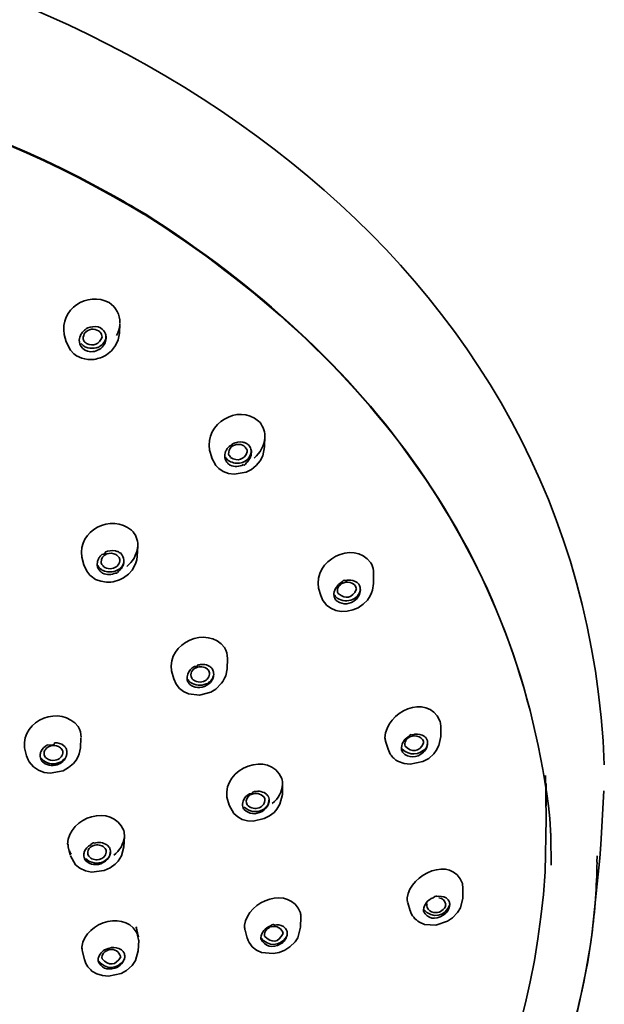
# Model space of a CAD drawing. Units: inches. Extents: x 35 to 178, y 58 to 262.
# Drawn here: x 95 to 106, y 216 to 234 of the extents above; entities that cross this region are included whole.
import ezdxf

# ---------------------------------------------------------------- set-up
doc = ezdxf.new("R2010")
doc.units = ezdxf.units.IN
doc.header["$MEASUREMENT"] = 0
doc.layers.add('Layer 1', color=7, linetype='Continuous')

# ---------------------------------------------------------------- blocks, each defined once
blk = doc.blocks.new('block 2')
at = {"layer": 'Layer 1', "color": 7, "lineweight": 35, "true_color": 0xffffff}
for points in [[(96.823, 230.544), (96.989, 230.452)], [(96.993, 230.465), (96.83, 230.556)], [(97.076, 230.402), (96.989, 230.452)], [(96.993, 230.465), (97.077, 230.417)], [(97.076, 230.402), (97.136, 230.366)], [(97.143, 230.379), (97.077, 230.417)], [(97.136, 230.366), (97.204, 230.328)], [(97.211, 230.338), (97.143, 230.379)], [(97.355, 230.239), (97.204, 230.328)], [(97.211, 230.338), (97.363, 230.249)], [(97.355, 230.239), (97.39, 230.219)], [(97.397, 230.229), (97.363, 230.249)], [(96.939, 228.291), (96.932, 228.123)], [(95.952, 228.098), (95.988, 227.966)], [(96.909, 228.001), (96.932, 228.123)], [(95.987, 227.968), (96.065, 227.816)], [(96.862, 227.9), (96.909, 228.001)], [(96.065, 227.816), (96.125, 227.752)], [(96.125, 227.752), (96.17, 227.719)], [(96.701, 227.735), (96.791, 227.808)], [(96.791, 227.808), (96.862, 227.9)], [(96.17, 227.719), (96.264, 227.676)], [(99.51, 226.299), (99.506, 226.104)], [(99.51, 226.266), (99.51, 226.299)], [(98.528, 226.045), (98.567, 225.913)], [(99.473, 225.946), (99.506, 226.104)], [(98.566, 225.913), (98.641, 225.771)], [(99.357, 225.774), (99.425, 225.855)], [(99.425, 225.855), (99.473, 225.946)], [(98.641, 225.771), (98.668, 225.741)], [(98.669, 225.741), (98.692, 225.72)], [(98.692, 225.72), (98.773, 225.667)], [(98.773, 225.667), (98.866, 225.631)], [(98.866, 225.631), (98.968, 225.619)], [(98.968, 225.619), (99.176, 225.654)], [(99.176, 225.654), (99.272, 225.705)], [(99.272, 225.705), (99.357, 225.774)], [(97.257, 224.341), (97.249, 224.168)], [(97.256, 224.328), (97.255, 224.316)], [(97.258, 224.356), (97.256, 224.328)], [(96.265, 224.148), (96.301, 224.011)], [(97.219, 224.031), (97.241, 224.102)], [(97.241, 224.102), (97.249, 224.168)], [(96.3, 224.013), (96.352, 223.897)], [(96.352, 223.897), (96.406, 223.831)], [(96.608, 224.046), (96.607, 224.054)], [(97.09, 223.843), (97.16, 223.919)], [(97.16, 223.919), (97.219, 224.031)], [(96.406, 223.828), (96.428, 223.81)], [(96.428, 223.81), (96.508, 223.754)], [(96.508, 223.754), (96.601, 223.719)], [(96.601, 223.719), (96.701, 223.703)], [(97.005, 223.78), (97.09, 223.843)], [(101.437, 223.863), (101.437, 223.678)], [(100.461, 223.597), (100.501, 223.465)], [(101.401, 223.513), (101.42, 223.561)], [(101.42, 223.561), (101.437, 223.678)], [(100.501, 223.465), (100.539, 223.376)], [(100.54, 223.376), (100.571, 223.338)], [(100.8, 223.528), (100.812, 223.5)], [(101.253, 223.312), (101.327, 223.386)], [(101.327, 223.386), (101.375, 223.46)], [(101.375, 223.46), (101.401, 223.513)], [(100.571, 223.338), (100.603, 223.297)], [(100.603, 223.297), (100.679, 223.241)], [(100.679, 223.241), (100.766, 223.203)], [(100.766, 223.203), (100.864, 223.185)], [(100.864, 223.185), (100.966, 223.188)], [(100.966, 223.188), (101.068, 223.211)], [(101.068, 223.211), (101.165, 223.251)], [(101.165, 223.251), (101.253, 223.312)], [(98.845, 222.35), (98.84, 222.169)], [(98.816, 222.042), (98.84, 222.169)], [(97.856, 222.131), (97.894, 221.992)], [(97.894, 221.992), (97.936, 221.895)], [(98.213, 222.004), (98.201, 222.032)], [(98.765, 221.943), (98.796, 221.999)], [(98.796, 221.999), (98.816, 222.042)], [(97.936, 221.895), (97.997, 221.819)], [(97.997, 221.819), (98.07, 221.763)], [(98.55, 221.753), (98.638, 221.806)], [(98.638, 221.806), (98.742, 221.913)], [(98.742, 221.913), (98.765, 221.943)], [(98.07, 221.763), (98.157, 221.722)], [(98.157, 221.722), (98.352, 221.699)], [(98.352, 221.699), (98.55, 221.753)], [(102.626, 221.158), (102.628, 220.965)], [(96.25, 220.943), (96.241, 220.765)], [(102.594, 220.808), (102.628, 220.965)], [(95.252, 220.767), (95.287, 220.625)], [(96.22, 220.661), (96.241, 220.765)], [(101.65, 220.882), (101.693, 220.739)], [(102.323, 220.851), (102.32, 220.882)], [(102.39, 220.894), (102.394, 220.874)], [(102.545, 220.716), (102.594, 220.808)], [(95.287, 220.625), (95.315, 220.551)], [(95.612, 220.612), (95.6, 220.643)], [(96.164, 220.549), (96.198, 220.61)], [(96.198, 220.61), (96.22, 220.661)], [(101.693, 220.739), (101.731, 220.656)], [(101.933, 220.719), (101.929, 220.737)], [(102.312, 220.521), (102.415, 220.579)], [(102.415, 220.579), (102.502, 220.658)], [(102.502, 220.658), (102.545, 220.716)], [(95.315, 220.551), (95.331, 220.518)], [(95.331, 220.518), (95.409, 220.427)], [(95.409, 220.427), (95.496, 220.368)], [(95.932, 220.358), (96.032, 220.414)], [(96.032, 220.414), (96.118, 220.488)], [(96.118, 220.488), (96.164, 220.549)], [(101.877, 220.521), (101.977, 220.485)], [(101.977, 220.485), (102.087, 220.473)], [(102.087, 220.473), (102.312, 220.521)], [(95.496, 220.368), (95.597, 220.33)], [(95.597, 220.33), (95.707, 220.315)], [(95.707, 220.315), (95.932, 220.358)], [(104.483, 220.272), (104.495, 219.51)], [(99.824, 220.122), (99.821, 219.937)], [(104.497, 220.031), (104.495, 220.13)], [(98.877, 219.746), (98.837, 219.889)], [(99.58, 219.876), (99.584, 219.853)], [(99.777, 219.764), (99.821, 219.937)], [(104.496, 219.736), (104.497, 220.031)], [(105.464, 219.053), (105.516, 220.003)], [(98.877, 219.746), (98.96, 219.599)], [(99.119, 219.718), (99.114, 219.741)], [(99.509, 219.86), (99.512, 219.83)], [(99.577, 219.779), (99.575, 219.772)], [(99.721, 219.678), (99.777, 219.764)], [(98.96, 219.599), (99.028, 219.54)], [(99.028, 219.54), (99.11, 219.497)], [(99.5, 219.51), (99.592, 219.558)], [(99.592, 219.558), (99.673, 219.619)], [(99.673, 219.619), (99.721, 219.678)], [(99.11, 219.497), (99.202, 219.472)], [(99.202, 219.472), (99.3, 219.464)], [(99.3, 219.464), (99.5, 219.51)], [(104.478, 218.565), (104.495, 219.51)], [(104.578, 219.203), (104.562, 219.515)], [(104.562, 219.515), (104.579, 219.195)], [(97.02, 219.192), (97.012, 219.012)], [(104.587, 218.687), (104.579, 219.195)], [(96.022, 219.007), (96.059, 218.86)], [(96.968, 218.852), (97.012, 219.012)], [(105.446, 218.811), (105.464, 219.053)], [(96.062, 218.849), (96.153, 218.692)], [(96.305, 218.819), (96.299, 218.847)], [(96.696, 218.946), (96.699, 218.913)], [(96.768, 218.961), (96.773, 218.933)], [(96.907, 218.758), (96.968, 218.852)], [(105.397, 218.735), (105.399, 218.852)], [(96.153, 218.692), (96.232, 218.629)], [(96.571, 218.784), (96.565, 218.784)], [(96.767, 218.639), (96.859, 218.705)], [(96.859, 218.705), (96.907, 218.758)], [(105.307, 217.445), (105.446, 218.811)], [(96.232, 218.629), (96.329, 218.585)], [(96.329, 218.585), (96.436, 218.563)], [(96.436, 218.563), (96.662, 218.59)], [(96.662, 218.59), (96.767, 218.639)], [(103.017, 218.301), (103.019, 218.105)], [(102.042, 218.016), (102.085, 217.877)], [(102.38, 217.968), (102.385, 217.935)], [(102.709, 217.95), (102.71, 217.953)], [(102.787, 217.989), (102.784, 218.014)], [(102.786, 218.006), (102.788, 217.986)], [(102.978, 217.93), (103.019, 218.098)], [(100.147, 217.773), (100.143, 217.58)], [(102.322, 217.869), (102.32, 217.892)], [(102.836, 217.75), (102.925, 217.844)], [(102.925, 217.844), (102.978, 217.93)], [(102.25, 217.671), (102.338, 217.635)], [(102.338, 217.635), (102.54, 217.623)], [(102.54, 217.623), (102.746, 217.689)], [(102.746, 217.689), (102.836, 217.75)], [(99.159, 217.534), (99.198, 217.389)], [(99.506, 217.427), (99.502, 217.455)], [(99.908, 217.475), (99.905, 217.496)], [(99.907, 217.491), (99.908, 217.473)], [(100.094, 217.397), (100.143, 217.582)], [(105.235, 216.97), (105.306, 217.44)], [(97.273, 217.356), (97.265, 217.16)], [(99.438, 217.379), (99.436, 217.397)], [(99.955, 217.237), (100.044, 217.323)], [(100.044, 217.323), (100.094, 217.397)], [(96.275, 217.155), (96.312, 217.008)], [(97.027, 217.064), (97.025, 217.082)], [(97.027, 217.079), (97.027, 217.064)], [(97.218, 216.995), (97.266, 217.163)], [(99.287, 217.237), (99.361, 217.178)], [(99.361, 217.178), (99.45, 217.138)], [(99.45, 217.138), (99.655, 217.117)], [(99.655, 217.117), (99.761, 217.138)], [(99.761, 217.138), (99.863, 217.178)], [(99.863, 217.178), (99.955, 217.237)], [(96.553, 216.99), (96.553, 217.006)], [(96.625, 217.023), (96.622, 217.051)], [(97.06, 216.815), (97.159, 216.906)], [(97.159, 216.906), (97.218, 216.995)], [(105.093, 216.284), (105.235, 216.97)], [(96.373, 216.879), (96.424, 216.828)], [(96.424, 216.828), (96.444, 216.807)], [(96.444, 216.807), (96.529, 216.757)], [(96.529, 216.757), (96.629, 216.726)], [(96.629, 216.726), (96.739, 216.714)], [(96.739, 216.714), (96.961, 216.762)], [(96.961, 216.762), (97.06, 216.815)], [(104.999, 215.86), (105.093, 216.284)]]:
    blk.add_lwpolyline(points, dxfattribs=at)
blk.add_open_spline([(105.526, 220.465), (105.181, 229.551), (96.768, 234.809), (88.455, 235.656), (87.726, 235.73), (86.998, 235.743), (86.266, 235.769)], degree=3, knots=[0, 0, 0, 0, 1, 1, 1, 2, 2, 2, 2], dxfattribs=at)
for points in [[(96.83, 230.556), (93.608, 232.378), (89.945, 233.1), (86.281, 233.185)], [(96.823, 230.544), (93.609, 232.369), (89.94, 233.074), (86.284, 233.167)], [(104.562, 219.515), (104.027, 224.215), (101.313, 227.72), (97.39, 230.219)], [(104.562, 219.515), (104.027, 224.215), (101.321, 227.729), (97.397, 230.229)], [(95.953, 228.098), (95.868, 228.541), (96.361, 228.871), (96.749, 228.662)], [(96.749, 228.662), (96.873, 228.578), (96.941, 228.451), (96.941, 228.301)], [(96.94, 228.281), (96.934, 228.209), (96.912, 228.14), (96.877, 228.077)], [(96.222, 227.968), (96.218, 228.006), (96.225, 228.043), (96.239, 228.077)], [(96.239, 228.077), (96.267, 228.136), (96.312, 228.183), (96.37, 228.212)], [(96.436, 228.189), (96.34, 228.173), (96.286, 228.11), (96.291, 228.014)], [(96.37, 228.212), (96.428, 228.237), (96.491, 228.243), (96.552, 228.23)], [(96.56, 228.161), (96.523, 228.184), (96.48, 228.193), (96.436, 228.189)], [(96.552, 228.23), (96.563, 228.226), (96.573, 228.223), (96.583, 228.22)], [(96.591, 228.136), (96.584, 228.147), (96.572, 228.156), (96.56, 228.161)], [(96.583, 228.22), (96.591, 228.215), (96.597, 228.211), (96.605, 228.207)], [(96.623, 228.049), (96.624, 228.082), (96.613, 228.112), (96.591, 228.136)], [(96.605, 228.207), (96.637, 228.186), (96.664, 228.156), (96.679, 228.121)], [(96.679, 228.121), (96.687, 228.101), (96.693, 228.081), (96.695, 228.06)], [(96.693, 228.077), (96.696, 228.047), (96.691, 228.016), (96.679, 227.988)], [(96.312, 227.823), (96.262, 227.858), (96.23, 227.908), (96.222, 227.968)], [(96.253, 227.938), (96.267, 227.919), (96.285, 227.902), (96.305, 227.889)], [(96.291, 228.014), (96.296, 227.995), (96.305, 227.978), (96.318, 227.963)], [(96.318, 227.963), (96.329, 227.954), (96.339, 227.946), (96.35, 227.938)], [(96.35, 227.938), (96.477, 227.884), (96.576, 227.923), (96.623, 228.049)], [(96.679, 227.988), (96.659, 227.946), (96.627, 227.912), (96.586, 227.889)], [(96.677, 227.948), (96.659, 227.909), (96.633, 227.876), (96.6, 227.849)], [(96.695, 228.06), (96.698, 228.021), (96.693, 227.983), (96.677, 227.948)], [(96.374, 227.862), (96.349, 227.866), (96.326, 227.876), (96.305, 227.889)], [(96.365, 227.801), (96.346, 227.806), (96.329, 227.814), (96.312, 227.823)], [(96.6, 227.849), (96.531, 227.796), (96.448, 227.779), (96.365, 227.801)], [(96.518, 227.862), (96.472, 227.848), (96.42, 227.848), (96.374, 227.862)], [(96.485, 227.656), (96.562, 227.669), (96.634, 227.696), (96.701, 227.735)], [(96.518, 227.862), (96.542, 227.862), (96.565, 227.871), (96.586, 227.89)], [(96.264, 227.676), (96.336, 227.655), (96.41, 227.648), (96.485, 227.656)], [(98.529, 226.045), (98.44, 226.516), (99.029, 226.874), (99.399, 226.561)], [(99.399, 226.561), (99.469, 226.49), (99.508, 226.399), (99.51, 226.299)], [(98.939, 226.157), (98.929, 226.138), (98.912, 226.125), (98.886, 226.12)], [(98.939, 226.157), (98.995, 226.188), (99.059, 226.198), (99.121, 226.185)], [(99.121, 226.185), (99.14, 226.182), (99.158, 226.177), (99.175, 226.167)], [(99.175, 226.167), (99.183, 226.164), (99.191, 226.159), (99.198, 226.155)], [(99.51, 226.266), (99.496, 226.125), (99.429, 225.998), (99.32, 225.906)], [(98.801, 225.916), (98.797, 225.951), (98.802, 225.987), (98.814, 226.02)], [(98.814, 226.02), (98.822, 226.039), (98.832, 226.056), (98.843, 226.073)], [(98.843, 226.073), (98.855, 226.091), (98.87, 226.106), (98.886, 226.119)], [(99.05, 226.147), (98.935, 226.146), (98.867, 226.085), (98.867, 225.972)], [(98.899, 225.918), (99.033, 225.839), (99.143, 225.872), (99.199, 226.015)], [(99.163, 226.101), (99.132, 226.13), (99.092, 226.146), (99.05, 226.147)], [(99.269, 226.04), (99.267, 225.938), (99.212, 225.864), (99.114, 225.829)], [(99.186, 226.071), (99.186, 226.057), (99.178, 226.067), (99.163, 226.101)], [(99.199, 226.015), (99.199, 226.034), (99.195, 226.054), (99.186, 226.071)], [(99.198, 226.155), (99.206, 226.149), (99.212, 226.143), (99.219, 226.137)], [(99.219, 226.137), (99.247, 226.108), (99.265, 226.071), (99.27, 226.03)], [(99.27, 226.03), (99.274, 225.995), (99.269, 225.959), (99.256, 225.926)], [(98.852, 225.812), (98.825, 225.84), (98.807, 225.877), (98.801, 225.916)], [(98.811, 225.923), (98.82, 225.907), (98.831, 225.892), (98.843, 225.88)], [(98.902, 225.84), (98.879, 225.849), (98.86, 225.863), (98.843, 225.88)], [(98.896, 225.781), (98.88, 225.789), (98.865, 225.799), (98.852, 225.812)], [(98.867, 225.972), (98.87, 225.963), (98.873, 225.957), (98.877, 225.949)], [(98.877, 225.949), (98.876, 225.963), (98.884, 225.953), (98.899, 225.919)], [(99.114, 225.829), (99.043, 225.805), (98.969, 225.808), (98.902, 225.84)], [(99.13, 225.789), (99.137, 225.768), (99.155, 225.779), (99.184, 225.824)], [(99.256, 225.926), (99.241, 225.887), (99.216, 225.852), (99.184, 225.824)], [(99.13, 225.789), (99.056, 225.748), (98.973, 225.745), (98.896, 225.781)], [(96.265, 224.148), (96.187, 224.622), (96.79, 224.928), (97.147, 224.626)], [(97.147, 224.626), (97.219, 224.553), (97.258, 224.459), (97.258, 224.356)], [(100.461, 223.597), (100.367, 224.087), (101.066, 224.465), (101.388, 224.049)], [(96.678, 224.234), (96.681, 224.212), (96.664, 224.2), (96.625, 224.197)], [(96.678, 224.234), (96.735, 224.264), (96.799, 224.272), (96.861, 224.257)], [(96.861, 224.257), (96.88, 224.254), (96.898, 224.248), (96.915, 224.24)], [(96.915, 224.24), (96.925, 224.234), (96.933, 224.228), (96.941, 224.222)], [(97.255, 224.316), (97.235, 224.183), (97.168, 224.067), (97.063, 223.983)], [(96.539, 224.006), (96.536, 224.039), (96.541, 224.072), (96.553, 224.102)], [(96.553, 224.102), (96.561, 224.12), (96.571, 224.137), (96.582, 224.153)], [(96.582, 224.153), (96.595, 224.17), (96.609, 224.186), (96.625, 224.199)], [(96.607, 224.054), (96.605, 224.124), (96.641, 224.177), (96.706, 224.204)], [(96.706, 224.204), (96.761, 224.224), (96.819, 224.22), (96.87, 224.194)], [(96.939, 224.082), (96.924, 224.007), (96.873, 223.958), (96.797, 223.945)], [(96.87, 224.194), (96.883, 224.187), (96.894, 224.179), (96.903, 224.168)], [(96.903, 224.168), (96.921, 224.151), (96.933, 224.129), (96.937, 224.105)], [(96.937, 224.105), (96.939, 224.097), (96.94, 224.09), (96.939, 224.082)], [(96.96, 224.206), (96.962, 224.215), (96.956, 224.22), (96.941, 224.223)], [(96.96, 224.206), (96.989, 224.177), (97.007, 224.139), (97.012, 224.097)], [(97.011, 224.059), (97.009, 224.039), (97.004, 224.019), (96.996, 224.001)], [(97.011, 224.105), (97.013, 224.082), (97.01, 224.058), (97.003, 224.036)], [(97.012, 224.097), (97.013, 224.084), (97.013, 224.072), (97.011, 224.059)], [(96.539, 224.006), (96.543, 223.966), (96.56, 223.93), (96.59, 223.898)], [(96.546, 224.006), (96.556, 223.986), (96.569, 223.968), (96.584, 223.952)], [(96.643, 223.912), (96.621, 223.921), (96.601, 223.935), (96.584, 223.952)], [(96.634, 223.866), (96.618, 223.875), (96.603, 223.886), (96.59, 223.899)], [(96.641, 223.991), (96.626, 224.006), (96.615, 224.025), (96.608, 224.046)], [(96.674, 223.965), (96.663, 223.973), (96.652, 223.981), (96.641, 223.991)], [(96.855, 223.899), (96.784, 223.876), (96.71, 223.88), (96.643, 223.912)], [(96.797, 223.945), (96.754, 223.939), (96.713, 223.946), (96.674, 223.965)], [(97.003, 224.036), (96.976, 223.97), (96.924, 223.922), (96.855, 223.899)], [(96.869, 223.869), (96.869, 223.847), (96.887, 223.858), (96.923, 223.903)], [(96.996, 224.001), (96.981, 223.963), (96.955, 223.93), (96.923, 223.904)], [(101.388, 224.049), (101.413, 224.005), (101.43, 223.957), (101.436, 223.907)], [(101.436, 223.907), (101.437, 223.894), (101.438, 223.881), (101.438, 223.869)], [(96.869, 223.869), (96.793, 223.831), (96.71, 223.83), (96.634, 223.866)], [(96.701, 223.703), (96.808, 223.701), (96.912, 223.727), (97.005, 223.78)], [(100.924, 223.726), (100.924, 223.749), (100.905, 223.74), (100.865, 223.7)], [(100.924, 223.726), (100.933, 223.73), (100.944, 223.732), (100.954, 223.734)], [(100.954, 223.734), (100.964, 223.738), (100.975, 223.739), (100.986, 223.739)], [(100.986, 223.739), (101.044, 223.745), (101.1, 223.73), (101.147, 223.696)], [(100.734, 223.505), (100.746, 223.588), (100.792, 223.656), (100.865, 223.698)], [(100.825, 223.637), (100.8, 223.606), (100.791, 223.568), (100.8, 223.528)], [(100.812, 223.5), (100.943, 223.393), (101.06, 223.42), (101.131, 223.574)], [(100.875, 223.678), (100.856, 223.667), (100.84, 223.653), (100.825, 223.637)], [(101.02, 223.698), (100.97, 223.709), (100.92, 223.702), (100.875, 223.678)], [(101.115, 223.632), (101.093, 223.666), (101.06, 223.689), (101.02, 223.698)], [(101.201, 223.599), (101.202, 223.506), (101.153, 223.434), (101.066, 223.396)], [(101.129, 223.599), (101.126, 223.611), (101.122, 223.622), (101.115, 223.632)], [(101.202, 223.594), (101.208, 223.518), (101.18, 223.448), (101.123, 223.396)], [(101.131, 223.574), (101.135, 223.581), (101.134, 223.59), (101.129, 223.599)], [(101.147, 223.696), (101.153, 223.691), (101.159, 223.685), (101.165, 223.678)], [(101.165, 223.678), (101.171, 223.672), (101.175, 223.665), (101.18, 223.658)], [(101.18, 223.658), (101.191, 223.638), (101.199, 223.617), (101.202, 223.594)], [(100.734, 223.505), (100.734, 223.492), (100.734, 223.478), (100.736, 223.466)], [(100.758, 223.404), (100.747, 223.423), (100.74, 223.443), (100.736, 223.465)], [(100.793, 223.422), (100.775, 223.436), (100.76, 223.453), (100.748, 223.472)], [(100.791, 223.366), (100.778, 223.376), (100.766, 223.389), (100.758, 223.404)], [(101.123, 223.396), (101.022, 223.309), (100.902, 223.296), (100.791, 223.366)], [(101.066, 223.396), (100.974, 223.359), (100.877, 223.368), (100.793, 223.422)], [(97.857, 222.131), (97.774, 222.629), (98.486, 222.947), (98.795, 222.543)], [(98.795, 222.543), (98.83, 222.484), (98.847, 222.418), (98.845, 222.35)], [(98.143, 222.075), (98.167, 222.132), (98.208, 222.179), (98.262, 222.21)], [(98.201, 222.032), (98.192, 222.071), (98.201, 222.108), (98.226, 222.139)], [(98.226, 222.139), (98.245, 222.16), (98.267, 222.176), (98.292, 222.187)], [(98.322, 222.235), (98.322, 222.213), (98.302, 222.204), (98.263, 222.209)], [(98.292, 222.187), (98.361, 222.214), (98.43, 222.206), (98.49, 222.162)], [(98.384, 222.245), (98.363, 222.242), (98.343, 222.238), (98.322, 222.234)], [(98.384, 222.245), (98.424, 222.25), (98.464, 222.243), (98.501, 222.225)], [(98.49, 222.162), (98.5, 222.153), (98.508, 222.143), (98.514, 222.131)], [(98.501, 222.225), (98.517, 222.219), (98.533, 222.209), (98.547, 222.197)], [(98.547, 222.197), (98.554, 222.192), (98.561, 222.185), (98.567, 222.177)], [(98.567, 222.177), (98.571, 222.172), (98.576, 222.165), (98.58, 222.159)], [(98.58, 222.159), (98.591, 222.139), (98.599, 222.117), (98.602, 222.093)], [(98.131, 222.022), (98.133, 222.04), (98.137, 222.058), (98.143, 222.075)], [(98.131, 222.022), (98.131, 222.011), (98.131, 221.998), (98.132, 221.987)], [(98.154, 221.923), (98.142, 221.942), (98.135, 221.964), (98.132, 221.986)], [(98.193, 221.926), (98.175, 221.939), (98.159, 221.956), (98.148, 221.976)], [(98.238, 221.974), (98.228, 221.982), (98.219, 221.993), (98.213, 222.004)], [(98.269, 221.954), (98.258, 221.959), (98.248, 221.966), (98.238, 221.974)], [(98.531, 222.073), (98.518, 221.999), (98.468, 221.95), (98.394, 221.936)], [(98.599, 222.042), (98.578, 221.976), (98.532, 221.924), (98.467, 221.898)], [(98.514, 222.131), (98.521, 222.121), (98.526, 222.11), (98.528, 222.098)], [(98.591, 222.002), (98.576, 221.964), (98.552, 221.931), (98.522, 221.905)], [(98.528, 222.098), (98.53, 222.09), (98.531, 222.082), (98.531, 222.073)], [(98.602, 222.093), (98.606, 222.062), (98.602, 222.031), (98.591, 222.002)], [(98.602, 222.093), (98.604, 222.076), (98.602, 222.059), (98.599, 222.042)], [(98.188, 221.882), (98.174, 221.894), (98.163, 221.907), (98.154, 221.923)], [(98.522, 221.905), (98.418, 221.821), (98.299, 221.812), (98.188, 221.882)], [(98.467, 221.898), (98.374, 221.86), (98.276, 221.87), (98.193, 221.926)], [(98.394, 221.936), (98.351, 221.928), (98.308, 221.934), (98.269, 221.954)], [(101.639, 220.943), (101.651, 221.411), (102.381, 221.743), (102.614, 221.247)], [(95.252, 220.767), (95.187, 221.271), (95.899, 221.536), (96.201, 221.141)], [(96.201, 221.141), (96.235, 221.084), (96.252, 221.019), (96.251, 220.953)], [(102.614, 221.247), (102.622, 221.22), (102.626, 221.192), (102.626, 221.164)], [(101.65, 220.882), (101.645, 220.901), (101.641, 220.922), (101.639, 220.943)], [(101.929, 220.737), (101.927, 220.83), (101.97, 220.909), (102.05, 220.96)], [(102.042, 220.938), (102.012, 220.913), (101.993, 220.879), (101.989, 220.841)], [(102.206, 220.975), (102.148, 220.984), (102.09, 220.971), (102.042, 220.938)], [(102.108, 220.988), (102.109, 221.011), (102.089, 221.002), (102.05, 220.961)], [(102.108, 220.988), (102.128, 220.996), (102.149, 221.002), (102.17, 221.006)], [(102.17, 221.006), (102.228, 221.015), (102.285, 221.003), (102.334, 220.97)], [(102.32, 220.882), (102.3, 220.932), (102.26, 220.965), (102.206, 220.975)], [(102.334, 220.97), (102.347, 220.962), (102.359, 220.95), (102.369, 220.938)], [(102.369, 220.938), (102.374, 220.929), (102.379, 220.921), (102.383, 220.912)], [(95.539, 220.694), (95.563, 220.749), (95.605, 220.793), (95.659, 220.821)], [(95.599, 220.643), (95.592, 220.68), (95.601, 220.716), (95.625, 220.744)], [(95.625, 220.744), (95.653, 220.776), (95.69, 220.797), (95.732, 220.805)], [(95.781, 220.856), (95.786, 220.814), (95.745, 220.802), (95.66, 220.821)], [(95.732, 220.805), (95.789, 220.815), (95.844, 220.801), (95.888, 220.765)], [(95.781, 220.856), (95.842, 220.859), (95.898, 220.841), (95.945, 220.803)], [(95.888, 220.765), (95.898, 220.757), (95.906, 220.747), (95.913, 220.737)], [(95.945, 220.803), (95.952, 220.797), (95.959, 220.789), (95.966, 220.783)], [(95.979, 220.762), (95.986, 220.762), (95.982, 220.768), (95.966, 220.781)], [(95.979, 220.762), (95.988, 220.748), (95.995, 220.731), (95.998, 220.714)], [(102.367, 220.765), (102.237, 220.628), (102.083, 220.619), (101.944, 220.744)], [(101.989, 220.841), (101.988, 220.829), (101.989, 220.817), (101.992, 220.805)], [(101.993, 220.803), (102.119, 220.671), (102.241, 220.688), (102.323, 220.851)], [(102.394, 220.874), (102.4, 220.803), (102.374, 220.738), (102.322, 220.688)], [(102.393, 220.879), (102.397, 220.839), (102.388, 220.799), (102.367, 220.765)], [(102.383, 220.912), (102.386, 220.907), (102.388, 220.901), (102.39, 220.894)], [(95.527, 220.64), (95.526, 220.623), (95.527, 220.606), (95.531, 220.589)], [(95.527, 220.64), (95.528, 220.659), (95.532, 220.677), (95.539, 220.694)], [(95.55, 220.544), (95.541, 220.558), (95.534, 220.573), (95.531, 220.589)], [(95.591, 220.534), (95.573, 220.547), (95.557, 220.564), (95.546, 220.584)], [(95.637, 220.582), (95.627, 220.59), (95.618, 220.601), (95.612, 220.612)], [(95.793, 220.544), (95.737, 220.534), (95.681, 220.547), (95.637, 220.582)], [(95.928, 220.673), (95.914, 220.602), (95.865, 220.556), (95.793, 220.544)], [(95.973, 220.589), (95.946, 220.55), (95.909, 220.521), (95.866, 220.503)], [(95.989, 220.61), (95.97, 220.565), (95.938, 220.527), (95.897, 220.501)], [(95.913, 220.737), (95.918, 220.726), (95.923, 220.715), (95.926, 220.704)], [(95.926, 220.704), (95.928, 220.694), (95.928, 220.683), (95.928, 220.673)], [(96.001, 220.694), (96.004, 220.656), (95.994, 220.62), (95.973, 220.589)], [(96.001, 220.694), (96.004, 220.665), (96, 220.636), (95.989, 220.61)], [(96.001, 220.694), (96.001, 220.686), (96, 220.693), (95.998, 220.714)], [(98.837, 219.889), (98.76, 220.401), (99.597, 220.737), (99.812, 220.219)], [(101.731, 220.656), (101.769, 220.599), (101.817, 220.554), (101.877, 220.521)], [(101.933, 220.719), (101.938, 220.73), (101.943, 220.719), (101.947, 220.687)], [(102.322, 220.688), (102.198, 220.58), (102.062, 220.575), (101.948, 220.686)], [(95.584, 220.503), (95.57, 220.514), (95.558, 220.528), (95.55, 220.544)], [(95.866, 220.48), (95.77, 220.434), (95.669, 220.442), (95.584, 220.503)], [(95.866, 220.503), (95.772, 220.466), (95.674, 220.477), (95.591, 220.534)], [(95.897, 220.501), (95.887, 220.494), (95.877, 220.487), (95.866, 220.48)], [(99.812, 220.219), (99.821, 220.187), (99.825, 220.155), (99.824, 220.122)], [(99.824, 220.122), (99.814, 219.986), (99.749, 219.865), (99.641, 219.779)], [(99.123, 219.82), (99.145, 219.876), (99.185, 219.922), (99.237, 219.952)], [(99.183, 219.789), (99.174, 219.84), (99.192, 219.886), (99.233, 219.919)], [(99.233, 219.919), (99.244, 219.927), (99.256, 219.934), (99.269, 219.939)], [(99.296, 219.98), (99.293, 219.958), (99.274, 219.948), (99.237, 219.951)], [(99.269, 219.939), (99.351, 219.975), (99.432, 219.959), (99.493, 219.894)], [(99.296, 219.98), (99.373, 220.007), (99.453, 219.999), (99.523, 219.957)], [(99.493, 219.894), (99.5, 219.884), (99.506, 219.873), (99.509, 219.86)], [(99.523, 219.957), (99.536, 219.946), (99.548, 219.933), (99.558, 219.919)], [(99.558, 219.919), (99.564, 219.911), (99.569, 219.902), (99.573, 219.894)], [(99.58, 219.876), (99.58, 219.882), (99.577, 219.888), (99.573, 219.893)], [(96.014, 219.058), (96.03, 219.543), (96.801, 219.788), (97.008, 219.297)], [(99.114, 219.741), (99.114, 219.75), (99.113, 219.758), (99.114, 219.767)], [(99.114, 219.767), (99.114, 219.785), (99.118, 219.803), (99.123, 219.82)], [(99.14, 219.673), (99.131, 219.687), (99.124, 219.702), (99.119, 219.718)], [(99.468, 219.665), (99.351, 219.612), (99.235, 219.629), (99.142, 219.716)], [(99.198, 219.756), (99.191, 219.766), (99.186, 219.777), (99.183, 219.789)], [(99.382, 219.695), (99.311, 219.681), (99.245, 219.702), (99.198, 219.756)], [(99.512, 219.83), (99.5, 219.759), (99.453, 219.712), (99.382, 219.695)], [(99.575, 219.772), (99.553, 219.715), (99.512, 219.668), (99.459, 219.637)], [(99.584, 219.853), (99.584, 219.77), (99.542, 219.703), (99.468, 219.665)], [(99.584, 219.853), (99.587, 219.828), (99.585, 219.803), (99.577, 219.779)], [(99.459, 219.637), (99.346, 219.574), (99.232, 219.586), (99.14, 219.673)], [(97.02, 219.187), (97.005, 219.057), (96.939, 218.942), (96.833, 218.862)], [(97.008, 219.297), (97.017, 219.263), (97.022, 219.228), (97.02, 219.192)], [(96.014, 219.058), (96.017, 219.077), (96.019, 219.06), (96.023, 219.007)], [(96.309, 218.921), (96.331, 218.975), (96.371, 219.02), (96.423, 219.048)], [(96.371, 218.88), (96.363, 218.93), (96.381, 218.974), (96.421, 219.005)], [(96.421, 219.005), (96.444, 219.022), (96.47, 219.034), (96.498, 219.04)], [(96.482, 219.073), (96.477, 219.094), (96.457, 219.086), (96.423, 219.049)], [(96.482, 219.073), (96.561, 219.099), (96.642, 219.088), (96.71, 219.043)], [(96.498, 219.04), (96.569, 219.054), (96.633, 219.033), (96.68, 218.979)], [(96.71, 219.043), (96.725, 219.033), (96.737, 219.02), (96.746, 219.005)], [(96.746, 219.005), (96.756, 218.992), (96.763, 218.977), (96.768, 218.961)], [(96.048, 218.938), (96.048, 218.917), (96.06, 218.899), (96.082, 218.884)], [(96.3, 218.847), (96.298, 218.872), (96.301, 218.897), (96.309, 218.921)], [(96.388, 218.844), (96.38, 218.854), (96.375, 218.866), (96.372, 218.878)], [(96.565, 218.784), (96.496, 218.77), (96.432, 218.791), (96.388, 218.844)], [(96.699, 218.913), (96.686, 218.844), (96.64, 218.799), (96.571, 218.784)], [(96.763, 218.86), (96.741, 218.804), (96.699, 218.758), (96.646, 218.73)], [(96.773, 218.933), (96.771, 218.852), (96.729, 218.788), (96.656, 218.751)], [(96.68, 218.979), (96.687, 218.969), (96.693, 218.958), (96.696, 218.946)], [(96.773, 218.933), (96.775, 218.908), (96.772, 218.883), (96.763, 218.86)], [(102.03, 218.105), (102.086, 218.532), (102.819, 218.866), (103.011, 218.359)], [(96.326, 218.776), (96.316, 218.789), (96.309, 218.803), (96.305, 218.819)], [(96.646, 218.73), (96.53, 218.669), (96.415, 218.684), (96.326, 218.776)], [(96.656, 218.751), (96.539, 218.698), (96.423, 218.717), (96.33, 218.804)], [(105.307, 217.453), (105.361, 217.878), (105.391, 218.308), (105.398, 218.737)], [(104.478, 218.565), (103.916, 209.939), (95.918, 205.147), (88.014, 204.321)], [(99.148, 217.618), (99.208, 218.062), (99.95, 218.337), (100.14, 217.839)], [(103.017, 218.301), (103.017, 218.321), (103.015, 218.341), (103.011, 218.36)], [(102.553, 218.126), (102.561, 218.146), (102.54, 218.14), (102.493, 218.108)], [(102.553, 218.126), (102.611, 218.139), (102.669, 218.131), (102.721, 218.103)], [(102.041, 218.022), (102.033, 218.049), (102.029, 218.077), (102.03, 218.105)], [(102.32, 217.892), (102.336, 217.993), (102.397, 218.069), (102.493, 218.108)], [(102.787, 217.989), (102.708, 217.766), (102.478, 217.724), (102.322, 217.902)], [(102.387, 218.004), (102.383, 217.992), (102.381, 217.98), (102.38, 217.968)], [(102.504, 217.846), (102.593, 217.834), (102.667, 217.871), (102.709, 217.95)], [(102.716, 217.986), (102.705, 218.054), (102.66, 218.096), (102.592, 218.108)], [(102.788, 217.986), (102.78, 217.906), (102.739, 217.839), (102.67, 217.795)], [(102.71, 217.953), (102.714, 217.964), (102.716, 217.975), (102.716, 217.986)], [(102.721, 218.103), (102.748, 218.086), (102.769, 218.06), (102.78, 218.029)], [(102.786, 218.006), (102.78, 218), (102.778, 218.008), (102.78, 218.029)], [(96.266, 217.232), (96.325, 217.696), (97.093, 217.914), (97.267, 217.417)], [(97.273, 217.356), (97.274, 217.326), (97.181, 217.847), (97.267, 217.416)], [(100.147, 217.773), (100.147, 217.794), (100.145, 217.816), (100.14, 217.837)], [(102.083, 217.879), (102.114, 217.792), (102.171, 217.72), (102.25, 217.671)], [(102.67, 217.795), (102.527, 217.709), (102.398, 217.728), (102.322, 217.869)], [(102.385, 217.935), (102.407, 217.885), (102.449, 217.854), (102.504, 217.846)], [(99.148, 217.618), (99.15, 217.592), (99.15, 217.57), (99.157, 217.54)], [(99.436, 217.397), (99.452, 217.497), (99.514, 217.571), (99.61, 217.608)], [(99.626, 217.59), (99.626, 217.604), (99.613, 217.599), (99.586, 217.575)], [(99.672, 217.623), (99.672, 217.644), (99.651, 217.639), (99.61, 217.606)], [(99.626, 217.59), (99.73, 217.611), (99.808, 217.571), (99.835, 217.47)], [(99.672, 217.623), (99.73, 217.633), (99.788, 217.623), (99.84, 217.595)], [(99.502, 217.455), (99.507, 217.509), (99.537, 217.551), (99.586, 217.574)], [(99.835, 217.47), (99.75, 217.31), (99.629, 217.294), (99.506, 217.427)], [(99.908, 217.473), (99.9, 217.394), (99.858, 217.329), (99.789, 217.287)], [(99.84, 217.595), (99.868, 217.576), (99.888, 217.55), (99.9, 217.519)], [(99.908, 217.475), (99.907, 217.454), (99.903, 217.432), (99.894, 217.412)], [(99.9, 217.519), (99.903, 217.51), (99.906, 217.5), (99.907, 217.491)], [(104.676, 214.811), (104.966, 215.677), (105.176, 216.543), (105.307, 217.448)], [(99.198, 217.394), (99.216, 217.335), (99.246, 217.283), (99.287, 217.237)], [(99.789, 217.287), (99.64, 217.207), (99.511, 217.234), (99.438, 217.379)], [(99.894, 217.412), (99.767, 217.243), (99.575, 217.232), (99.442, 217.394)], [(96.266, 217.232), (96.268, 217.206), (96.268, 217.184), (96.275, 217.155)], [(96.553, 217.006), (96.561, 217.082), (96.602, 217.145), (96.67, 217.183)], [(96.622, 217.051), (96.624, 217.089), (96.642, 217.122), (96.671, 217.145)], [(96.789, 217.224), (96.749, 217.21), (96.71, 217.197), (96.67, 217.183)], [(96.671, 217.145), (96.693, 217.163), (96.717, 217.174), (96.746, 217.181)], [(96.746, 217.181), (96.849, 217.203), (96.926, 217.162), (96.954, 217.061)], [(96.789, 217.224), (96.849, 217.231), (96.907, 217.219), (96.958, 217.188)], [(96.958, 217.188), (96.973, 217.179), (96.986, 217.167), (96.996, 217.153)], [(96.996, 217.153), (97.007, 217.141), (97.015, 217.126), (97.019, 217.11)], [(97.019, 217.11), (97.02, 217.108), (97.02, 217.106), (97.021, 217.105)], [(97.021, 217.105), (97.024, 217.096), (97.025, 217.088), (97.027, 217.079)], [(96.311, 217.01), (96.325, 216.963), (96.346, 216.919), (96.373, 216.879)], [(96.849, 216.858), (96.713, 216.817), (96.603, 216.861), (96.553, 216.99)], [(97.014, 217.003), (96.885, 216.833), (96.692, 216.825), (96.56, 216.99)], [(96.954, 217.059), (96.865, 216.902), (96.745, 216.888), (96.625, 217.023)], [(97.027, 217.064), (97.012, 216.962), (96.948, 216.889), (96.849, 216.858)], [(97.027, 217.064), (97.027, 217.043), (97.022, 217.022), (97.014, 217.003)]]:
    blk.add_open_spline(points, degree=3, dxfattribs=at)

msp = doc.modelspace()

# ---------------------------------------------------------------- block references
at = {"layer": 'Layer 1'}
msp.add_blockref('block 2', (0, 0), dxfattribs=at)

doc.saveas('drawing.dxf')
